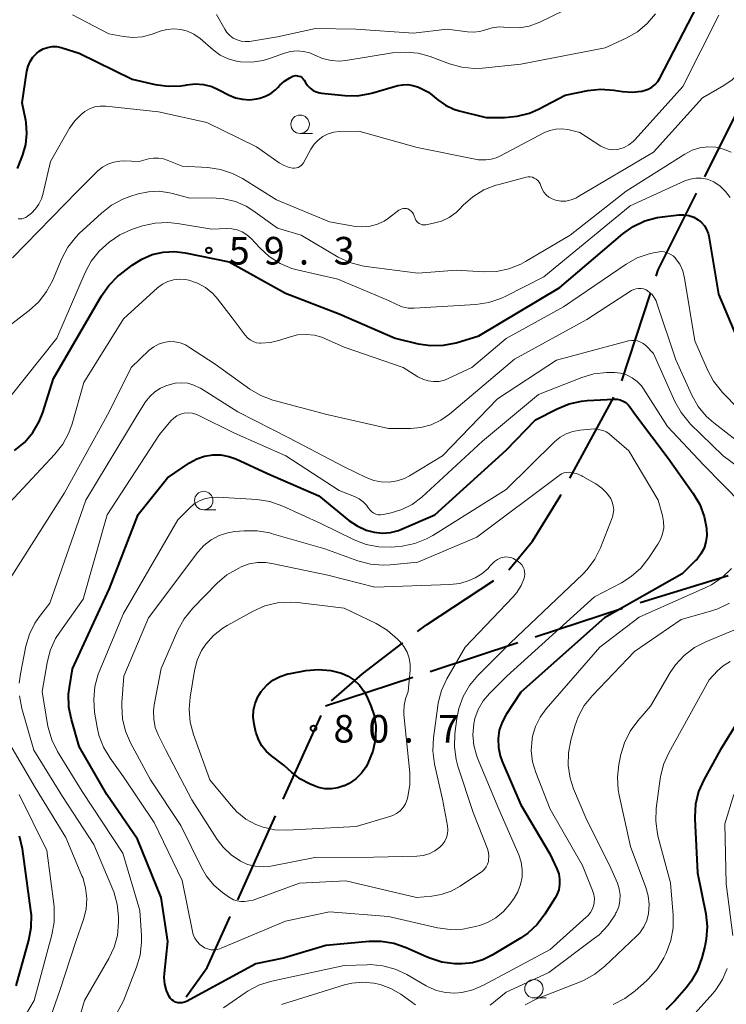
# Model space of a CAD drawing. Units: metres. Extents: x -78000 to -76000, y 31500 to 33000.
# Drawn here: x -76991 to -76895, y 31680 to 31814 of the extents above; entities that cross this region are included whole.
import ezdxf

# ---------------------------------------------------------------- set-up
doc = ezdxf.new("R2010")
doc.units = ezdxf.units.M
for name, color, linetype, lineweight in [('110600_大字・町・丁目界', 7, 'Continuous', 40), ('633100_広葉樹林', 7, 'Continuous', 13), ('710100_等高線(計曲線)', 7, 'Continuous', 40), ('710200_等高線(主曲線)', 7, 'Continuous', 13), ('731200_図化機測定による標高点', 7, 'Continuous', 40)]:
    doc.layers.add(name, color=color, linetype=linetype, lineweight=lineweight)
doc.styles.add('Style-WORKING', font='MS Gothic.ttf')

msp = doc.modelspace()

# ---------------------------------------------------------------- linework, layer by layer
at = {"layer": '110600_大字・町・丁目界', "linetype": 'Continuous', "lineweight": 40}
for p, q in [((-76909.276, 31765.198), (-76905.381, 31777.076)), ((-76916.341, 31751.975), (-76910.386, 31762.965)), ((-76906.806, 31735.099), (-76894.849, 31738.744)), ((-76921.055, 31730.414), (-76909.183, 31734.324)), ((-76935.303, 31725.722), (-76923.43, 31729.632)), ((-76949.55, 31721.03), (-76937.677, 31724.94)), ((-76955.29, 31708.352), (-76950.134, 31719.739)), ((-76961.476, 31694.687), (-76956.321, 31706.075))]:
    msp.add_line(p, q, dxfattribs=at)
at = {"layer": '110600_大字・町・丁目界', "linetype": 'Continuous', "lineweight": 40, "flags": 128}
for points in [[(-76898.029, 31792.925), (-76893.75, 31801.51), (-76892.722, 31804.23)], [(-76904.602, 31779.451), (-76904.33, 31780.28), (-76899.144, 31790.687)], [(-76924.631, 31739.526), (-76921.41, 31743.41), (-76917.59, 31749.67), (-76917.532, 31749.777)], [(-76937.04, 31731.126), (-76935.82, 31732.06), (-76926.663, 31738.09)], [(-76948.732, 31721.74), (-76944.54, 31725.38), (-76939.024, 31729.605)], [(-76968.455, 31681.474), (-76965.64, 31685.49), (-76962.507, 31692.41)]]:
    msp.add_lwpolyline(points, dxfattribs=at)
at = {"layer": '633100_広葉樹林', "linetype": 'Continuous', "lineweight": 13}
for p, q in [((-76952.99, 31798.82), (-76951.323, 31798.82)), ((-76966.09, 31747.69), (-76964.423, 31747.69)), ((-76921.22, 31681.34), (-76919.553, 31681.34))]:
    msp.add_line(p, q, dxfattribs=at)
for centre in [(-76952.99, 31800.07), (-76966.09, 31748.94), (-76921.22, 31682.59)]:
    msp.add_circle(centre, 1.25, dxfattribs=at)
at = {"layer": '710100_等高線(計曲線)', "linetype": 'Continuous', "lineweight": 40, "flags": 128}
for points, elevation in [([(-76906.25, 31804.65), (-76905.7, 31804.83), (-76905.2, 31805.1), (-76904.76, 31805.46), (-76904.38, 31805.89), (-76904.1, 31806.33), (-76899, 31816.2)], 50), ([(-76991.4, 31794.05), (-76990.68, 31795.91), (-76990.27, 31797.34), (-76990.12, 31798.82), (-76990.22, 31800.3), (-76990.27, 31800.6), (-76990.74, 31803), (-76990.12, 31807.27), (-76989.96, 31807.95), (-76989.68, 31808.6), (-76989.3, 31809.19), (-76988.82, 31809.7), (-76988.44, 31810), (-76987.9, 31810.31), (-76987.31, 31810.52), (-76986.7, 31810.63), (-76986.08, 31810.63), (-76985.46, 31810.52), (-76985.33, 31810.48), (-76983, 31809.75), (-76975.82, 31806.18), (-76972.67, 31805.46), (-76970.94, 31805.23), (-76969.2, 31805.3)], 50), ([(-76969.2, 31805.3), (-76968.57, 31805.4), (-76968.38, 31805.43), (-76967.25, 31805.55), (-76966.11, 31805.47), (-76965, 31805.19), (-76964.11, 31804.8), (-76962.65, 31804.04), (-76961.77, 31803.67), (-76960.83, 31803.46), (-76959.88, 31803.41), (-76958.94, 31803.53), (-76958.46, 31803.64), (-76957.69, 31803.88), (-76956.97, 31804.25), (-76956.32, 31804.74), (-76956, 31805.06), (-76955.73, 31805.37), (-76955.11, 31805.94), (-76954.41, 31806.39), (-76954, 31806.59), (-76953.8, 31806.65), (-76953.58, 31806.68), (-76953.37, 31806.67), (-76953.16, 31806.62), (-76952.96, 31806.54), (-76952.78, 31806.43), (-76952.63, 31806.28), (-76952.5, 31806.11), (-76952.46, 31806.06), (-76952.27, 31805.73), (-76951.99, 31805.32), (-76951.65, 31804.96), (-76951.24, 31804.68), (-76950.79, 31804.46), (-76950.32, 31804.33), (-76950.09, 31804.3), (-76946.93, 31803.98), (-76945.19, 31803.95), (-76943.47, 31804.23), (-76943.13, 31804.32), (-76939.7, 31805.32), (-76939.03, 31805.45), (-76938.35, 31805.47), (-76937.67, 31805.36), (-76937.03, 31805.14), (-76936.91, 31805.09), (-76935.56, 31804.44), (-76934.28, 31803.37), (-76933.24, 31802.65), (-76932.1, 31802.12), (-76931.38, 31801.91), (-76927.7, 31801), (-76925.24, 31801), (-76923.51, 31801.15), (-76921.83, 31801.6), (-76920.61, 31802.14), (-76917, 31804.03), (-76913.9, 31804.65), (-76912.16, 31804.84), (-76910.38, 31804.72), (-76909.18, 31804.53), (-76907.87, 31804.44), (-76906.57, 31804.58), (-76906.25, 31804.65)], 50), ([(-76987.97, 31760.9), (-76986.5, 31765.5), (-76979.98, 31776.75), (-76978.98, 31778.18), (-76977.74, 31779.41), (-76977.46, 31779.64), (-76975.79, 31780.93), (-76974.5, 31781.76), (-76973.08, 31782.36), (-76971.58, 31782.7), (-76970.05, 31782.77), (-76968.6, 31782.6), (-76962.64, 31781.36), (-76955, 31777.11), (-76947.68, 31774.32), (-76940.1, 31771), (-76936.97, 31770.25), (-76935.25, 31769.99), (-76933.51, 31770.04), (-76931.81, 31770.38), (-76928.7, 31771.3), (-76917.72, 31777.88), (-76909.17, 31785.18), (-76907.75, 31786.19), (-76906.17, 31786.94), (-76904.49, 31787.4), (-76903.74, 31787.51), (-76901.53, 31787.75), (-76900.84, 31787.76), (-76900.16, 31787.66), (-76899.51, 31787.44), (-76898.9, 31787.1), (-76898.45, 31786.73), (-76898.06, 31786.29), (-76897.76, 31785.79), (-76897.55, 31785.24), (-76897.47, 31784.87), (-76896.15, 31777), (-76892.86, 31769.14)], 60), ([(-76971.44, 31684.68), (-76970.97, 31689.03), (-76971.86, 31695), (-76975.07, 31702.93), (-76979.27, 31709), (-76983, 31715.52), (-76984.06, 31719.17), (-76984.4, 31720.88), (-76984.44, 31722.62), (-76984.34, 31723.52), (-76983.94, 31726.06), (-76978.9, 31737), (-76975, 31747.03), (-76971, 31752.04), (-76968, 31754.08), (-76967.03, 31754.62), (-76965.97, 31754.99), (-76964.87, 31755.17), (-76963.76, 31755.15), (-76962.66, 31754.94), (-76961.71, 31754.59), (-76957.41, 31752.59), (-76950.44, 31749.56), (-76946.38, 31746.24), (-76945.26, 31745.48), (-76944.03, 31744.93), (-76942.93, 31744.63), (-76941.82, 31744.52), (-76940.71, 31744.6), (-76939.63, 31744.87), (-76939.2, 31745.04), (-76934.67, 31747), (-76925, 31755.77), (-76921, 31759.89), (-76918.06, 31761.42), (-76916.45, 31762.08), (-76914.75, 31762.45), (-76914.01, 31762.52), (-76910.36, 31762.73), (-76909.93, 31762.71), (-76909.51, 31762.62), (-76909.11, 31762.46), (-76908.75, 31762.24), (-76908.43, 31761.95), (-76908.21, 31761.69), (-76907.43, 31760.57), (-76903, 31754.71)], 70), ([(-76991.79, 31755.73), (-76990.45, 31756.84), (-76989.32, 31758.17), (-76988.45, 31759.68), (-76987.97, 31760.9)], 60), ([(-76903, 31754.71), (-76899.58, 31749.89), (-76898.7, 31748.39), (-76898.09, 31746.76), (-76897.82, 31745.39), (-76897.77, 31745.08), (-76897.74, 31744.19), (-76897.85, 31743.31), (-76898.12, 31742.46), (-76898.53, 31741.68), (-76899.07, 31740.97), (-76899.26, 31740.78), (-76901.08, 31739), (-76911.66, 31733), (-76923, 31722.92), (-76925, 31719.88), (-76925.56, 31718.84), (-76925.93, 31717.73), (-76926.1, 31716.56), (-76926.06, 31715.39), (-76925.82, 31714.24), (-76925.55, 31713.49), (-76923, 31707.59), (-76919.05, 31700.95), (-76918.1, 31698.9), (-76917.86, 31698.21), (-76917.73, 31697.49), (-76917.74, 31696.76), (-76917.86, 31696.05), (-76918.12, 31695.36), (-76918.35, 31694.93), (-76919.73, 31692.72), (-76920.78, 31691.33), (-76922.06, 31690.14), (-76923.05, 31689.46), (-76926.88, 31687.14), (-76928.17, 31686.51), (-76929.55, 31686.11), (-76930.97, 31685.96), (-76931.47, 31685.96), (-76931.99, 31685.99), (-76933.72, 31686.21), (-76935.38, 31686.73), (-76935.71, 31686.87), (-76938.6, 31688.17), (-76940.24, 31688.75), (-76941.96, 31689.03), (-76943.63, 31689.02), (-76949.52, 31688.48), (-76955.27, 31686.73), (-76959, 31685.97), (-76968.44, 31680.87), (-76968.72, 31680.75), (-76969.01, 31680.68), (-76969.32, 31680.67), (-76969.62, 31680.7), (-76969.91, 31680.79), (-76970.18, 31680.93), (-76970.42, 31681.11), (-76970.63, 31681.33), (-76970.78, 31681.54), (-76971.16, 31682.35), (-76971.39, 31683.22), (-76971.47, 31684.12), (-76971.44, 31684.68)], 70), ([(-76947.37, 31725.47), (-76946.46, 31725.07), (-76945.64, 31724.52), (-76944.92, 31723.84), (-76944.33, 31723.05), (-76943.98, 31722.39), (-76943.39, 31721.06), (-76942.92, 31719.71), (-76942.7, 31718.29), (-76942.74, 31716.77), (-76942.76, 31716.57), (-76943.11, 31714.9), (-76943.73, 31713.32), (-76944.04, 31712.77), (-76944.67, 31711.88), (-76945.44, 31711.11), (-76946.34, 31710.5), (-76946.95, 31710.19), (-76947.04, 31710.16), (-76947.87, 31709.88), (-76948.74, 31709.75), (-76949.63, 31709.78), (-76950.49, 31709.96), (-76950.97, 31710.13), (-76951.72, 31710.44), (-76952.96, 31711.09), (-76954.14, 31712), (-76955.2, 31713), (-76956.87, 31714.23), (-76957.6, 31714.87), (-76958.2, 31715.62), (-76958.66, 31716.46), (-76958.97, 31717.38), (-76958.99, 31717.48), (-76959.23, 31718.56), (-76959.36, 31719.5), (-76959.32, 31720.45), (-76959.11, 31721.38), (-76958.75, 31722.25), (-76958.28, 31723), (-76957.54, 31723.82), (-76956.68, 31724.51), (-76955.7, 31725.03), (-76954.66, 31725.37), (-76954.32, 31725.44), (-76952.2, 31725.82), (-76950.5, 31725.97), (-76948.8, 31725.83), (-76947.37, 31725.47)], 80), ([(-76890.92, 31723.09), (-76895.94, 31715), (-76898.15, 31710.97), (-76898.85, 31709.38), (-76899.26, 31707.68), (-76899.38, 31705.94), (-76899.37, 31705.67), (-76899, 31698.35), (-76897.89, 31692.78), (-76897.7, 31691.05), (-76897.82, 31689.31), (-76898.02, 31688.34), (-76898.42, 31686.78), (-76899, 31685.13), (-76899.86, 31683.62), (-76900.51, 31682.76), (-76902.08, 31680.93), (-76903.32, 31679.71)], 60), ([(-76991.57, 31682.98), (-76989.84, 31689.2), (-76989.52, 31690.92), (-76989.5, 31692.66), (-76989.57, 31693.24), (-76990.71, 31701.62), (-76991.1, 31703.32)], 60)]:
    msp.add_lwpolyline(points, dxfattribs=dict(at, elevation=elevation))
at = {"layer": '710200_等高線(主曲線)', "linetype": 'Continuous', "lineweight": 13, "flags": 128}
for points, elevation in [([(-76964.34, 31815), (-76963.24, 31813), (-76962.93, 31812.53), (-76962.53, 31812.12), (-76962.07, 31811.78), (-76961.56, 31811.53), (-76961.02, 31811.37), (-76960.45, 31811.31), (-76959.89, 31811.34), (-76956.07, 31811.93), (-76950.9, 31813.1), (-76945.44, 31813), (-76937.57, 31812.43), (-76933, 31813), (-76930.27, 31812.63), (-76929.42, 31812.58), (-76928.57, 31812.69), (-76927.8, 31812.92), (-76926.9, 31813.19), (-76925.97, 31813.29), (-76925.33, 31813.27), (-76924.51, 31813.2), (-76923.19, 31813.19), (-76921.89, 31813.41), (-76920.65, 31813.85), (-76920.51, 31813.92), (-76917, 31815.62)], 46), ([(-76986.91, 31795), (-76984.31, 31799.54), (-76983.61, 31800.54), (-76982.75, 31801.41), (-76982.23, 31801.81), (-76981.59, 31802.17), (-76980.9, 31802.42), (-76980.18, 31802.55), (-76979.38, 31802.54), (-76972.22, 31801.78), (-76965.68, 31800.32), (-76958.92, 31797), (-76955.83, 31794.85), (-76955.17, 31794.47), (-76954.46, 31794.21), (-76954, 31794.12), (-76953.75, 31794.1), (-76953.5, 31794.13), (-76953.26, 31794.2), (-76953.03, 31794.31), (-76952.83, 31794.46), (-76952.66, 31794.64), (-76952.52, 31794.85), (-76951.52, 31796.69), (-76951.08, 31797.35), (-76950.53, 31797.93), (-76949.89, 31798.4), (-76949.18, 31798.76), (-76948.41, 31798.98), (-76947.63, 31799.07), (-76945, 31799.15), (-76937.09, 31796.91), (-76928.74, 31795.26), (-76927.74, 31795.26), (-76927.03, 31795.33), (-76926.34, 31795.51), (-76925.85, 31795.73), (-76919.78, 31798.93), (-76919.05, 31799.23), (-76918.27, 31799.41), (-76917.48, 31799.45), (-76916.64, 31799.34), (-76915, 31798.96), (-76912.13, 31797.1), (-76911.64, 31796.85), (-76911.12, 31796.68), (-76910.58, 31796.6), (-76910.04, 31796.62), (-76909.69, 31796.69), (-76908.98, 31796.93), (-76908.32, 31797.29), (-76907.73, 31797.75), (-76907.49, 31798), (-76901, 31805.22), (-76896.11, 31814.91)], 52), ([(-76983.91, 31814.95), (-76979, 31812.38), (-76977, 31812), (-76975.72, 31811.87), (-76974.43, 31811.96), (-76973.09, 31812.31), (-76972, 31812.71), (-76971.08, 31812.96), (-76970.14, 31813.04), (-76969.2, 31812.96), (-76968.28, 31812.71), (-76967.42, 31812.31), (-76966.58, 31811.72), (-76964.81, 31810.18), (-76963.84, 31809.48), (-76962.77, 31808.96), (-76961.62, 31808.64), (-76961.1, 31808.56), (-76959.54, 31808.52), (-76958, 31808.75), (-76957.01, 31809.05), (-76955.13, 31809.74), (-76954.28, 31809.97), (-76953.41, 31810.05), (-76952.53, 31809.98), (-76951.68, 31809.76), (-76951, 31809.45), (-76949.93, 31808.99), (-76948.79, 31808.72), (-76947.62, 31808.66), (-76946.76, 31808.74)], 48), ([(-76946.76, 31808.74), (-76940.43, 31809.76), (-76938.69, 31809.88), (-76936.96, 31809.71), (-76935.34, 31809.26), (-76932.71, 31808.28), (-76931.03, 31807.81), (-76929.3, 31807.65), (-76928.22, 31807.7), (-76923, 31808.22), (-76911.56, 31810.44), (-76908.68, 31811.77), (-76907.17, 31812.64), (-76905.83, 31813.75), (-76904.7, 31815.09)], 48), ([(-76919.57, 31790.47), (-76919.19, 31790.16), (-76918.77, 31789.92), (-76918.28, 31789.74), (-76918.26, 31789.74), (-76917.57, 31789.63), (-76916.87, 31789.64), (-76916.19, 31789.78), (-76915.54, 31790.03), (-76915.24, 31790.19), (-76905, 31796.3), (-76898.33, 31803.67), (-76895.43, 31805.34), (-76894.31, 31806.11), (-76893.35, 31807.07), (-76892.57, 31808.18), (-76891.99, 31809.41), (-76891.74, 31810.25), (-76891.05, 31813.07), (-76890.79, 31814.79)], 54), ([(-76994.74, 31771), (-76989.79, 31774.77), (-76988.5, 31775.95), (-76987.44, 31777.33), (-76986.65, 31778.81), (-76985.37, 31781.82), (-76984.55, 31783.35), (-76983.48, 31784.73), (-76982.99, 31785.22), (-76979.98, 31788.01), (-76978.61, 31789.09), (-76977.07, 31789.9), (-76976.13, 31790.25), (-76975.01, 31790.6), (-76973.6, 31790.9), (-76972.16, 31790.96), (-76970.73, 31790.76), (-76970.34, 31790.66), (-76967.99, 31790.01), (-76964.93, 31790.07), (-76963.34, 31789.96), (-76961.79, 31789.57), (-76960.32, 31788.92), (-76959.4, 31788.33), (-76956.07, 31785.93), (-76952.87, 31785), (-76947.81, 31782.03), (-76946.23, 31781.28), (-76944.55, 31780.82), (-76944.04, 31780.74), (-76937, 31779.82), (-76931.74, 31780.26), (-76928.07, 31780.03), (-76926.33, 31780.07), (-76924.62, 31780.42), (-76923, 31781.06), (-76922.35, 31781.41), (-76916.3, 31785), (-76908.7, 31791), (-76900.71, 31796.03), (-76899.74, 31796.53), (-76898.7, 31796.86), (-76897.61, 31796.99), (-76896.52, 31796.94), (-76895.45, 31796.7), (-76894.45, 31796.28)], 56), ([(-76976.94, 31795.08), (-76974.88, 31795), (-76973.59, 31795.36), (-76972.91, 31795.48), (-76972.22, 31795.48), (-76971.54, 31795.37), (-76971.04, 31795.2), (-76969, 31794.37), (-76965.55, 31794.18), (-76963.83, 31793.94), (-76962.17, 31793.39), (-76960.83, 31792.7), (-76956.18, 31789.82), (-76949, 31786.81), (-76945.47, 31786.2), (-76944.47, 31786.12), (-76943.46, 31786.21), (-76942.49, 31786.48), (-76941.58, 31786.91), (-76941, 31787.3), (-76939.56, 31788.39), (-76939.37, 31788.51), (-76939.17, 31788.59), (-76938.96, 31788.63), (-76938.74, 31788.64), (-76938.53, 31788.61), (-76938.35, 31788.56), (-76938.12, 31788.44), (-76937.91, 31788.28), (-76937.72, 31788.09), (-76937.58, 31787.87), (-76937.48, 31787.64), (-76937.35, 31787.26), (-76937.26, 31787.06), (-76937.14, 31786.87), (-76936.99, 31786.71), (-76936.81, 31786.58), (-76936.61, 31786.48), (-76936.4, 31786.42), (-76936.18, 31786.4), (-76935.96, 31786.41), (-76935.92, 31786.42), (-76934.89, 31786.61), (-76933.79, 31786.92), (-76932.75, 31787.41), (-76931.81, 31788.08), (-76931.32, 31788.55), (-76930.82, 31789.08), (-76929.51, 31790.23), (-76928.03, 31791.14), (-76926.4, 31791.78), (-76926.11, 31791.86), (-76922.3, 31792.87), (-76922.01, 31792.91), (-76921.73, 31792.91), (-76921.44, 31792.86), (-76921.18, 31792.76), (-76920.93, 31792.62), (-76920.71, 31792.43), (-76920.53, 31792.21), (-76920.38, 31791.96), (-76920.29, 31791.71), (-76920.12, 31791.25), (-76919.88, 31790.84), (-76919.57, 31790.47)], 54), ([(-76992.09, 31781.93), (-76983.25, 31791), (-76980.47, 31793.73), (-76979.83, 31794.25), (-76979.11, 31794.66), (-76978.32, 31794.94), (-76977.5, 31795.07), (-76976.94, 31795.08)], 54), ([(-76991.29, 31787.24), (-76991.03, 31787.22), (-76990.77, 31787.23), (-76990.51, 31787.3), (-76990.27, 31787.41), (-76990.04, 31787.56), (-76989.51, 31788), (-76988.94, 31788.57), (-76988.47, 31789.23), (-76988.12, 31789.96), (-76987.95, 31790.53), (-76986.91, 31795)], 52), ([(-76992.45, 31763), (-76986.06, 31771), (-76982.21, 31779.91), (-76981.38, 31781.45), (-76980.3, 31782.81), (-76979.39, 31783.66), (-76978.93, 31784.05), (-76977.49, 31785.04), (-76975.9, 31785.76), (-76975.63, 31785.85), (-76974.4, 31786.25), (-76972.7, 31786.64), (-76970.96, 31786.72), (-76969.65, 31786.59), (-76965, 31785.8), (-76963, 31785.91), (-76962.26, 31785.88), (-76961.54, 31785.73), (-76960.85, 31785.45), (-76960.22, 31785.06), (-76959.64, 31784.54), (-76958.48, 31783.27), (-76957.19, 31782.09), (-76955.72, 31781.16), (-76954.11, 31780.49), (-76953.4, 31780.3), (-76947.88, 31779), (-76941, 31776.13), (-76939.87, 31775.57), (-76939.11, 31775.26), (-76938.31, 31775.1), (-76937.49, 31775.08), (-76929.1, 31775.58), (-76927.37, 31775.83), (-76925.72, 31776.38), (-76925.13, 31776.66), (-76919.89, 31779.34), (-76908.17, 31789), (-76900.72, 31792.38), (-76900, 31792.63), (-76899.24, 31792.76), (-76898.47, 31792.75), (-76897.71, 31792.61), (-76896.99, 31792.34), (-76896.77, 31792.23), (-76895.92, 31791.65), (-76895.18, 31790.94)], 58), ([(-76895.18, 31790.94), (-76894.57, 31790.11)], 58), ([(-76995.66, 31745.29), (-76986.32, 31755.22), (-76985.24, 31756.59), (-76984.41, 31758.13), (-76983.98, 31759.35), (-76982.38, 31765), (-76977, 31773.65), (-76972.35, 31777.83), (-76971.7, 31778.32), (-76970.98, 31778.69), (-76970.21, 31778.92), (-76969.4, 31779.02), (-76968.6, 31778.98), (-76968.11, 31778.89), (-76966.93, 31778.48), (-76965.84, 31777.87), (-76964.87, 31777.08), (-76964.2, 31776.33), (-76962.22, 31773.78), (-76960.46, 31771.41), (-76960.15, 31771.05), (-76959.78, 31770.76), (-76959.36, 31770.53), (-76958.92, 31770.38), (-76958.45, 31770.31), (-76958.33, 31770.31), (-76957.03, 31770.4), (-76955.74, 31770.72), (-76954.49, 31771.15), (-76953.36, 31771.44), (-76952.19, 31771.52), (-76951.03, 31771.4), (-76949.91, 31771.08), (-76949.56, 31770.93), (-76947, 31769.79), (-76938.97, 31767), (-76936.98, 31765.75), (-76936.32, 31765.41), (-76935.6, 31765.19), (-76934.86, 31765.1), (-76934.12, 31765.13), (-76933.39, 31765.3), (-76932.88, 31765.5), (-76929.68, 31767), (-76924.99, 31770.97), (-76917.19, 31775.28), (-76908.7, 31781.06), (-76907.19, 31781.91), (-76905.55, 31782.48), (-76904.97, 31782.61), (-76904.44, 31782.71), (-76903.99, 31782.76), (-76903.54, 31782.73), (-76903.11, 31782.62), (-76902.7, 31782.43), (-76902.33, 31782.18), (-76902, 31781.87)], 62), ([(-76902, 31781.87), (-76901.97, 31781.83), (-76901.42, 31781.04), (-76901.01, 31780.16), (-76900.75, 31779.17), (-76899.35, 31770.65), (-76897.66, 31766.71), (-76896.84, 31765.17), (-76895.76, 31763.81), (-76895.63, 31763.67), (-76891.04, 31758.96)], 62), ([(-76993.67, 31736.34), (-76985, 31749.98), (-76978.94, 31761), (-76975.96, 31767), (-76973.48, 31769.36), (-76972.89, 31769.83), (-76972.23, 31770.19), (-76971.52, 31770.43), (-76970.77, 31770.54), (-76970.02, 31770.52), (-76969.28, 31770.37), (-76968.58, 31770.1), (-76968.14, 31769.84), (-76964.52, 31767.48), (-76959.84, 31764.09), (-76958.34, 31763.2), (-76956.71, 31762.58), (-76956.51, 31762.53), (-76949.35, 31760.65), (-76941, 31758.73), (-76938, 31758.74), (-76936.57, 31758.87), (-76935.19, 31759.24), (-76933.89, 31759.85), (-76932.71, 31760.68), (-76923.87, 31768.17), (-76914.04, 31773.52), (-76907.97, 31777.46), (-76907.67, 31777.62), (-76907.34, 31777.72), (-76907, 31777.77), (-76906.66, 31777.76), (-76906.32, 31777.69), (-76905.97, 31777.55), (-76905.55, 31777.27), (-76905.18, 31776.92), (-76904.87, 31776.52), (-76904.64, 31776.06), (-76904.58, 31775.9), (-76901.94, 31768.06), (-76899.77, 31763.26), (-76898.92, 31761.74), (-76897.81, 31760.4), (-76896.78, 31759.48), (-76892.13, 31755.87)], 64), ([(-76987, 31735), (-76982.12, 31749), (-76975, 31760.78), (-76974, 31762.34), (-76973.43, 31763.08), (-76972.73, 31763.71), (-76971.94, 31764.21), (-76971.25, 31764.51), (-76970.77, 31764.67), (-76969.95, 31764.89), (-76969.1, 31764.95), (-76968.25, 31764.87), (-76967.43, 31764.63), (-76966.66, 31764.26), (-76966.55, 31764.2), (-76961.47, 31761), (-76954.53, 31757.47), (-76947, 31753.53), (-76944, 31752.06), (-76943, 31751.67), (-76941.96, 31751.46), (-76940.89, 31751.44), (-76939.83, 31751.61), (-76938.82, 31751.95), (-76938.13, 31752.31), (-76933.66, 31755), (-76926.18, 31762.77), (-76918.17, 31768.01), (-76908.4, 31770.63), (-76907.98, 31770.7), (-76907.56, 31770.7), (-76907.14, 31770.62), (-76906.74, 31770.48), (-76906.37, 31770.27), (-76906.04, 31769.99), (-76906, 31769.95), (-76905, 31768.9)], 66), ([(-76905, 31768.9), (-76902.08, 31762.4), (-76901.22, 31760.88), (-76900.12, 31759.53), (-76899.98, 31759.38), (-76895.53, 31755), (-76889.47, 31750.53)], 66), ([(-76969.74, 31760.44), (-76969.25, 31760.67), (-76968.74, 31760.81), (-76968.2, 31760.86), (-76967.67, 31760.81), (-76967.15, 31760.67), (-76966.83, 31760.54), (-76961.91, 31758.09), (-76954.93, 31755), (-76947.71, 31750.29), (-76945.59, 31749.47), (-76944.99, 31749.18), (-76944.44, 31748.78), (-76943.97, 31748.29), (-76943.68, 31747.88), (-76943.49, 31747.62), (-76943.26, 31747.4), (-76942.99, 31747.22), (-76942.69, 31747.09), (-76942.37, 31747.01), (-76942.05, 31746.99), (-76941.72, 31747.03), (-76940.62, 31747.26), (-76939.16, 31747.7), (-76937.79, 31748.39), (-76936.46, 31749.4), (-76928.22, 31757), (-76920.61, 31763.33), (-76914.74, 31765.66), (-76913.07, 31766.15), (-76911.33, 31766.35), (-76910.79, 31766.35), (-76910.28, 31766.34), (-76909.45, 31766.24), (-76908.64, 31766.01), (-76907.89, 31765.63), (-76907.21, 31765.13), (-76906.63, 31764.52), (-76906.35, 31764.12), (-76903.06, 31759)], 68), ([(-76983.44, 31669), (-76977, 31680.95), (-76975.22, 31685.51), (-76974.73, 31687.18), (-76974.53, 31688.91), (-76974.56, 31689.84), (-76974.79, 31693.21), (-76977.06, 31701), (-76982.61, 31709.39), (-76985.96, 31714.85), (-76986.74, 31716.41), (-76987.24, 31718.08), (-76987.31, 31718.51), (-76988.03, 31723), (-76987.38, 31726.89), (-76986.94, 31728.58), (-76986.22, 31730.17), (-76985.66, 31731.05), (-76982.46, 31735.54), (-76979.21, 31747), (-76972.1, 31757.9), (-76970.55, 31759.76), (-76970.17, 31760.13), (-76969.74, 31760.44)], 68), ([(-76980.88, 31723.65), (-76980.41, 31725.33), (-76980.28, 31725.65), (-76977, 31733.58), (-76969.61, 31746.31), (-76968.04, 31747.92), (-76967.39, 31748.47), (-76966.66, 31748.91), (-76965.86, 31749.21), (-76965.02, 31749.37), (-76964.23, 31749.39), (-76958.85, 31749.06), (-76957.12, 31748.8), (-76955.32, 31748.17), (-76950.17, 31745.83), (-76945.64, 31743.6), (-76944.01, 31742.97), (-76942.3, 31742.63), (-76940.56, 31742.59), (-76940.08, 31742.63), (-76939.13, 31742.74), (-76937.42, 31743.09), (-76935.8, 31743.73), (-76934.96, 31744.2), (-76925, 31750.45), (-76918.43, 31756.93), (-76917.68, 31757.54), (-76916.84, 31758.02), (-76915.94, 31758.34), (-76915, 31758.5), (-76913, 31758.67), (-76912.27, 31758.56), (-76911.84, 31758.46), (-76911.43, 31758.29), (-76911.07, 31758.05), (-76910.98, 31757.98), (-76908.31, 31755.69)], 72), ([(-76903.06, 31759), (-76898.2, 31753.8), (-76893, 31748.5)], 68), ([(-76908.31, 31755.69), (-76904.33, 31749), (-76903.76, 31746.91), (-76903.61, 31746.08), (-76903.6, 31745.25), (-76903.75, 31744.42), (-76904.03, 31743.63), (-76904.38, 31743), (-76905.61, 31741.13), (-76906.7, 31739.76), (-76908, 31738.6), (-76909.35, 31737.75), (-76913, 31735.86), (-76924.91, 31725.09), (-76927.27, 31722.73), (-76928.13, 31721.71), (-76928.8, 31720.55), (-76929.25, 31719.3), (-76929.4, 31718.6), (-76929.52, 31717.12), (-76929.38, 31715.64), (-76928.99, 31714.21), (-76928.88, 31713.94), (-76926.01, 31707), (-76923.3, 31700.78), (-76922.97, 31699.78), (-76922.82, 31698.75), (-76922.84, 31697.76), (-76923.03, 31696.74), (-76923.4, 31695.77), (-76923.92, 31694.9), (-76924.5, 31694.09), (-76925.36, 31693.09), (-76926.39, 31692.25), (-76927.54, 31691.6), (-76928.48, 31691.25), (-76929.17, 31691.04), (-76930.88, 31690.69), (-76932.62, 31690.63), (-76934.33, 31690.88), (-76941, 31692.43), (-76949, 31693.04), (-76955, 31691.76), (-76963.73, 31688.09), (-76964.17, 31687.95), (-76964.64, 31687.88), (-76965.1, 31687.9), (-76965.56, 31688), (-76966, 31688.17), (-76966.18, 31688.28), (-76966.62, 31688.61), (-76967, 31689.01), (-76967.3, 31689.47), (-76967.52, 31689.97), (-76967.62, 31690.36), (-76969, 31697.31), (-76972.83, 31705.17), (-76977, 31711.4), (-76978.82, 31713.93), (-76979.71, 31715.43), (-76980.33, 31717.06), (-76980.56, 31718.12), (-76980.91, 31720.17), (-76981.04, 31721.91), (-76980.88, 31723.65)], 72), ([(-76965.1, 31743.6), (-76964.01, 31744.18), (-76962.83, 31744.57), (-76961.86, 31744.72), (-76960.59, 31744.83), (-76958.84, 31744.84), (-76957.13, 31744.54), (-76956.93, 31744.48), (-76949.63, 31742.37), (-76945.13, 31740.74), (-76943.44, 31740.3), (-76941.71, 31740.15), (-76940.75, 31740.19), (-76937, 31740.56), (-76929, 31743.96), (-76917.82, 31752.36), (-76917.5, 31752.56), (-76917.15, 31752.7), (-76916.78, 31752.77), (-76916.41, 31752.79), (-76916.23, 31752.77), (-76915.45, 31752.59), (-76914.72, 31752.28), (-76914.58, 31752.21), (-76912.81, 31751.19)], 74), ([(-76912.81, 31751.19), (-76912.02, 31750.64), (-76911.35, 31749.97), (-76910.8, 31749.2), (-76910.58, 31748.72), (-76910.44, 31748.21), (-76910.39, 31747.69), (-76910.44, 31747.17), (-76910.57, 31746.66), (-76910.6, 31746.57), (-76912.19, 31742.53), (-76912.97, 31740.97), (-76914, 31739.56), (-76914.6, 31738.95), (-76924.45, 31729.55), (-76928.85, 31725.15), (-76929.97, 31723.81), (-76930.84, 31722.3), (-76931.44, 31720.66), (-76931.7, 31719.33), (-76931.97, 31717.23), (-76932.03, 31715.49), (-76931.8, 31713.76), (-76931.55, 31712.86), (-76929.47, 31706.53), (-76927.55, 31701.62), (-76927.41, 31701.11), (-76927.35, 31700.59), (-76927.38, 31700.06), (-76927.41, 31699.89), (-76927.53, 31699.51), (-76927.7, 31699.16), (-76927.94, 31698.85), (-76928.23, 31698.58), (-76928.35, 31698.49), (-76931.25, 31696.53), (-76932.48, 31695.85), (-76933.81, 31695.39), (-76935.1, 31695.18), (-76937.2, 31695), (-76946.76, 31697.24), (-76953.07, 31696.93), (-76959.39, 31694.61), (-76960.53, 31694.47), (-76961.05, 31694.45), (-76961.56, 31694.52), (-76962.05, 31694.69), (-76962.5, 31694.93), (-76962.6, 31695), (-76963.54, 31695.67), (-76964.73, 31696.69), (-76965.73, 31697.9), (-76966.41, 31699.07), (-76969.2, 31704.8), (-76973.34, 31711), (-76976.04, 31715.99), (-76976.73, 31717.59), (-76977.13, 31719.28), (-76977.23, 31721.02), (-76977.21, 31721.5), (-76976.94, 31725.06), (-76973.61, 31733), (-76966.89, 31741.93), (-76966.07, 31742.84), (-76965.1, 31743.6)], 74), ([(-76962.37, 31700.78), (-76963.47, 31701.84), (-76964.25, 31702.87), (-76967.72, 31708.28), (-76971.25, 31715), (-76972.24, 31717), (-76972.67, 31718.08), (-76972.89, 31719.21), (-76972.92, 31720.36), (-76972.82, 31721.19), (-76971.88, 31726.12), (-76969.6, 31731.33), (-76968.76, 31732.86), (-76967.59, 31734.31), (-76964.28, 31737.7), (-76962.95, 31738.83), (-76961.34, 31739.77), (-76961, 31739.93), (-76959.92, 31740.32), (-76958.79, 31740.52), (-76957.64, 31740.52), (-76956.84, 31740.4), (-76949.22, 31738.78), (-76942.85, 31737.15), (-76932.64, 31737.51), (-76931.3, 31737.67), (-76930.01, 31738.07), (-76929.52, 31738.28), (-76929.23, 31738.43), (-76928.29, 31738.99), (-76927.46, 31739.71), (-76927.2, 31740), (-76926.93, 31740.31), (-76926.58, 31740.65), (-76926.18, 31740.93), (-76925.74, 31741.13), (-76925.46, 31741.21), (-76925.09, 31741.27), (-76924.72, 31741.26), (-76924.36, 31741.18), (-76924.01, 31741.05), (-76923.81, 31740.93), (-76923.36, 31740.64)], 76), ([(-76923.36, 31740.64), (-76923.09, 31740.43), (-76922.87, 31740.18), (-76922.69, 31739.9), (-76922.56, 31739.59), (-76922.49, 31739.26), (-76922.47, 31738.92), (-76922.52, 31738.59), (-76922.55, 31738.47), (-76922.57, 31738.4), (-76922.97, 31737.38), (-76923.54, 31736.45), (-76924.05, 31735.84), (-76930.57, 31729), (-76933.05, 31724.71), (-76933.78, 31723.13), (-76934.23, 31721.45), (-76934.3, 31721.04), (-76934.88, 31716.67), (-76934.96, 31714.93), (-76934.72, 31713.11), (-76933.63, 31708.37), (-76932.98, 31704.75), (-76932.93, 31704.21), (-76932.97, 31703.66), (-76933.11, 31703.13), (-76933.34, 31702.63), (-76933.65, 31702.19), (-76934, 31701.83), (-76934.69, 31701.32), (-76935.47, 31700.94), (-76936.29, 31700.71), (-76937.12, 31700.61), (-76943, 31700.46), (-76951, 31700.43), (-76956.96, 31699.27), (-76958.03, 31699.16), (-76959.1, 31699.24), (-76960.13, 31699.5), (-76961.1, 31699.93), (-76962.37, 31700.78)], 76), ([(-76894.4, 31739.69), (-76895.65, 31738.48), (-76897.1, 31737.5), (-76897.88, 31737.11), (-76906.93, 31733.07), (-76912.28, 31729), (-76919.57, 31720.65), (-76920.4, 31719.51), (-76921.03, 31718.25), (-76921.42, 31716.9), (-76921.48, 31716.52), (-76921.58, 31714.97), (-76921.4, 31713.42), (-76920.96, 31711.96), (-76919.02, 31707), (-76914.64, 31699.36), (-76913.25, 31695.95), (-76913.08, 31695.42), (-76913.01, 31694.87), (-76913.04, 31694.32), (-76913.1, 31694), (-76913.28, 31693.46), (-76913.55, 31692.95), (-76913.91, 31692.5), (-76914.11, 31692.32), (-76919, 31687.94), (-76928.09, 31683.06), (-76929.52, 31682.45), (-76931.03, 31682.09), (-76931.99, 31682.01), (-76933.24, 31682.07), (-76934.46, 31682.35), (-76935.61, 31682.84), (-76935.86, 31682.98), (-76938.49, 31684.51), (-76940.07, 31685.25), (-76941.75, 31685.71), (-76943.49, 31685.87), (-76943.9, 31685.86), (-76947, 31685.74), (-76956.84, 31683.62), (-76958.51, 31683.11), (-76960.06, 31682.31), (-76960.44, 31682.06), (-76963.39, 31680.01)], 68), ([(-76939.43, 31729.79), (-76938.88, 31729.11), (-76938.46, 31728.34), (-76938.18, 31727.51), (-76938.05, 31726.64), (-76938.06, 31725.88), (-76938.31, 31723), (-76938.66, 31721.97), (-76938.86, 31721.11), (-76938.91, 31720.23), (-76938.89, 31719.86), (-76938.1, 31711.95), (-76938.08, 31710.32), (-76938.34, 31708.71), (-76938.46, 31708.3), (-76938.68, 31707.74), (-76939, 31707.23), (-76939.41, 31706.78), (-76939.88, 31706.4), (-76940.41, 31706.12), (-76940.79, 31705.98), (-76945.37, 31704.63), (-76954.82, 31704.14), (-76956.43, 31704.2), (-76958, 31704.53), (-76959, 31704.9), (-76960.38, 31705.66), (-76961.6, 31706.64), (-76962.38, 31707.48), (-76965.24, 31711), (-76967.47, 31717.16), (-76967.92, 31718.84), (-76968.07, 31720.58), (-76967.94, 31722.22), (-76967.33, 31725.85), (-76966.97, 31727.24), (-76966.37, 31728.55), (-76965.81, 31729.41), (-76964.75, 31730.6), (-76963.5, 31731.59), (-76962.89, 31731.96), (-76959.36, 31733.91), (-76957.77, 31734.61), (-76956.07, 31735.03), (-76954.33, 31735.15), (-76953.33, 31735.08), (-76947, 31734.31), (-76942.65, 31732.23), (-76941.15, 31731.34), (-76939.74, 31730.12), (-76939.43, 31729.79)], 78), ([(-76991.16, 31724.13), (-76990.99, 31725.37), (-76990.24, 31729.16), (-76989.77, 31730.78), (-76989.02, 31732.29), (-76988.4, 31733.2), (-76987, 31735)], 66), ([(-76894.67, 31735), (-76896.23, 31734.22), (-76897.23, 31733.89), (-76901.22, 31732.78), (-76907.57, 31728.43), (-76913.29, 31722.45), (-76914.38, 31721.09), (-76915.22, 31719.56), (-76915.68, 31718.28), (-76916.22, 31716.37), (-76916.55, 31714.66), (-76916.58, 31712.91), (-76916.31, 31711.19), (-76915.83, 31709.77), (-76914.18, 31705.82), (-76910.76, 31699), (-76909.88, 31696.93), (-76909.63, 31696.16), (-76909.52, 31695.36), (-76909.54, 31694.56), (-76909.71, 31693.77), (-76910.01, 31693.02), (-76910.08, 31692.89), (-76910.21, 31692.65), (-76911.18, 31691.2), (-76912.38, 31689.94), (-76912.99, 31689.45), (-76919.18, 31684.82), (-76925, 31682.11), (-76927.18, 31680.38)], 66), ([(-76893, 31731.77), (-76897.88, 31729.76), (-76899.42, 31728.96), (-76900.81, 31727.9), (-76901.99, 31726.62), (-76902.7, 31725.56), (-76905.37, 31721), (-76907.13, 31718.99), (-76908.16, 31717.58), (-76908.93, 31716.02), (-76909.4, 31714.41), (-76909.67, 31713.09), (-76909.87, 31711.35), (-76909.77, 31709.61), (-76909.64, 31708.92), (-76908.09, 31701.91), (-76906.01, 31696.37), (-76905.69, 31695.22), (-76905.57, 31694.03), (-76905.66, 31692.82), (-76905.9, 31691.89), (-76906.3, 31691.01), (-76906.85, 31690.21), (-76907.3, 31689.73), (-76911.58, 31685.65), (-76912.95, 31684.56), (-76914.48, 31683.72), (-76914.82, 31683.58), (-76920.84, 31681.21), (-76922.4, 31680.43)], 64), ([(-76894.55, 31727.07), (-76895.5, 31726.47), (-76896.27, 31725.79), (-76897.43, 31724.57), (-76902.91, 31714.66), (-76903.62, 31713.06), (-76904.04, 31711.37), (-76904.07, 31711.13), (-76904.6, 31707.11), (-76904.68, 31705.36), (-76904.46, 31703.64), (-76904.35, 31703.21), (-76902.69, 31697), (-76902.33, 31692.61), (-76902.33, 31690.87), (-76902.64, 31689.17), (-76903.28, 31687.45), (-76903.6, 31686.79), (-76904.5, 31685.29), (-76905.63, 31683.97), (-76905.94, 31683.68), (-76907.49, 31682.29), (-76908.89, 31681.25), (-76910.45, 31680.46)], 62), ([(-76999, 31655.89), (-76989.9, 31667), (-76986.09, 31671.34), (-76985.06, 31672.75), (-76984.29, 31674.31), (-76984.02, 31675.12), (-76982.29, 31681), (-76978.97, 31686.71), (-76978.26, 31688.23), (-76977.82, 31689.84), (-76977.67, 31691.65), (-76977.68, 31692.35), (-76977.85, 31694.08), (-76978.32, 31695.76), (-76978.45, 31696.1), (-76981, 31702.18), (-76985.26, 31708.74), (-76989.18, 31715), (-76990.8, 31720.68), (-76991.13, 31722.39)], 66), ([(-76982.13, 31696.3), (-76982.53, 31697.69), (-76982.63, 31697.92), (-76984.83, 31703.17), (-76989, 31709.95), (-76993.08, 31716.92)], 64), ([(-76992.67, 31675), (-76989.13, 31681), (-76986.71, 31689.9), (-76986.4, 31691.62), (-76986.39, 31693.36), (-76986.43, 31693.79), (-76987.39, 31701.4), (-76991.16, 31709)], 62), ([(-76894.05, 31709), (-76895.3, 31705), (-76895.13, 31696.87), (-76894.19, 31689.81)], 58), ([(-76993.74, 31668.26), (-76990.45, 31671.55), (-76989.33, 31672.89), (-76988.46, 31674.39), (-76988.07, 31675.36), (-76985.66, 31682.34), (-76983.45, 31689), (-76982.43, 31692), (-76982.08, 31693.41), (-76981.98, 31694.86), (-76982.13, 31696.3)], 64), ([(-76894.97, 31685.35), (-76895.61, 31683.83), (-76896.51, 31682.45), (-76896.93, 31681.95), (-76900.14, 31678.39)], 58), ([(-76946.95, 31683.11), (-76955.54, 31680.46)], 66), ([(-76937.3, 31680.4), (-76939.32, 31681.84), (-76940.66, 31682.63), (-76942.12, 31683.17), (-76942.99, 31683.36), (-76944.47, 31683.49), (-76945.96, 31683.35), (-76946.95, 31683.11)], 66)]:
    msp.add_lwpolyline(points, dxfattribs=dict(at, elevation=elevation))
at = {"layer": '731200_図化機測定による標高点', "linetype": 'Continuous', "lineweight": 40}
for centre in [(-76965.39, 31782.95, 59.26), (-76951.18, 31717.99, 80.66)]:
    msp.add_circle(centre, 0.375, dxfattribs=at)

# ---------------------------------------------------------------- texts
at = {"layer": '731200_図化機測定による標高点', "linetype": 'Continuous', "lineweight": 40, "style": 'Style-WORKING'}
for s, p in [('5', (-76962.68, 31781.01, -9.999)), ('9', (-76957.93, 31781.01, -9.999)), ('3', (-76948.43, 31781.01, -9.999)), ('.', (-76953.18, 31781.01, -9.999)), ('8', (-76948.47, 31716.05, -9.999)), ('0', (-76943.72, 31716.05, -9.999)), ('7', (-76934.22, 31716.05, -9.999)), ('.', (-76938.97, 31716.05, -9.999))]:
    msp.add_text(s, height=3.75, dxfattribs=at).set_placement(p)

doc.saveas('drawing.dxf')
